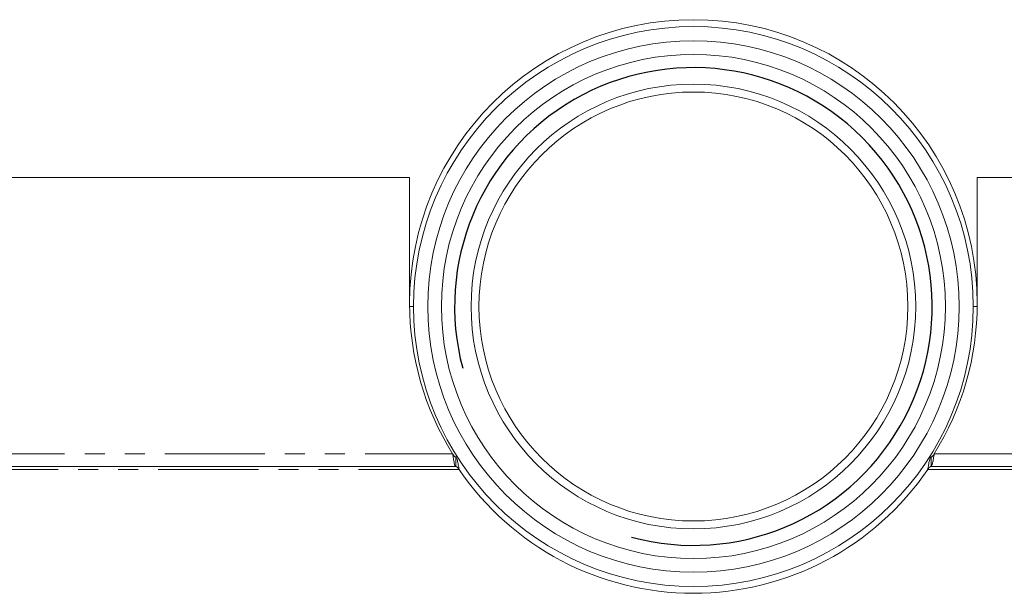
# Model space of a CAD drawing. Units: millimetres. Extents: x -1335 to 5239, y -1231 to -111.
# Drawn here: x 514 to 576, y -1192 to -1155 of the extents above; entities that cross this region are included whole.
import ezdxf

# ---------------------------------------------------------------- set-up
doc = ezdxf.new("R2010")
doc.units = ezdxf.units.MM
doc.linetypes.add('PHANTOM', pattern=[12.7, 6.35, -1.27, 1.27, -1.27, 1.27, -1.27])
doc.layers.add('ANNOTATION', color=7, linetype='Continuous')

msp = doc.modelspace()

# ---------------------------------------------------------------- linework, layer by layer
at = {"color": 7, "linetype": 'Continuous', "lineweight": 18}
for p, q in [((538.665, -1165.433), (449.665, -1165.433)), ((538.665, -1165.433), (538.665, -1173.433)), ((574.665, -1173.433), (574.665, -1165.433)), ((663.665, -1165.433), (574.665, -1165.433)), ((538.915, -1173.618), (538.666, -1173.618)), ((574.664, -1173.618), (574.415, -1173.618)), ((541.594, -1183.76), (541.594, -1183.16)), ((571.736, -1183.16), (571.736, -1183.76)), ((446.736, -1183.76), (541.594, -1183.76)), ((571.736, -1183.76), (666.594, -1183.76))]:
    msp.add_line(p, q, dxfattribs=at)
at = {"color": 8, "linetype": 'PHANTOM', "lineweight": 18}
for p, q in [((446.937, -1182.96), (541.393, -1182.96)), ((571.937, -1182.96), (666.393, -1182.96)), ((446.525, -1183.96), (541.805, -1183.96)), ((571.525, -1183.96), (666.805, -1183.96))]:
    msp.add_line(p, q, dxfattribs=at)
at = {"color": 7, "linetype": 'Continuous', "lineweight": 18}
for radius in [16.85, 15.984, 14.1, 13.6]:
    msp.add_circle((556.665, -1173.618), radius, dxfattribs=at)
for centre, radius, start, end in [((556.665, -1173.433), 18, 0, 180), ((556.665, -1173.618), 17.75, 0, 180), ((556.665, -1173.433), 18, 180, 211.95797), ((556.665, -1173.618), 17.75, 180, 0), ((556.665, -1173.433), 18, 328.04203, 0), ((556.665, -1173.803), 18, 214.35428, 325.64572)]:
    msp.add_arc(centre, radius, start, end, dxfattribs=at)
for points in [[(541.393, -1182.96), (541.41, -1182.986), (541.443, -1183.039), (541.494, -1183.105), (541.544, -1183.151), (541.578, -1183.157), (541.594, -1183.16)], [(541.393, -1182.96), (541.41, -1183.065), (541.443, -1183.275), (541.494, -1183.539), (541.544, -1183.724), (541.578, -1183.748), (541.594, -1183.76)], [(541.594, -1183.16), (541.612, -1183.172), (541.647, -1183.196), (541.7, -1183.381), (541.752, -1183.646), (541.787, -1183.855), (541.805, -1183.96)], [(571.525, -1183.96), (571.543, -1183.855), (571.578, -1183.646), (571.63, -1183.381), (571.683, -1183.196), (571.718, -1183.172), (571.736, -1183.16)], [(571.736, -1183.16), (571.753, -1183.157), (571.786, -1183.151), (571.836, -1183.105), (571.887, -1183.039), (571.92, -1182.986), (571.937, -1182.96)], [(571.736, -1183.76), (571.753, -1183.748), (571.786, -1183.724), (571.836, -1183.539), (571.887, -1183.275), (571.92, -1183.065), (571.937, -1182.96)], [(541.594, -1183.76), (541.612, -1183.763), (541.647, -1183.769), (541.7, -1183.815), (541.752, -1183.881), (541.787, -1183.934), (541.805, -1183.96)], [(571.525, -1183.96), (571.543, -1183.934), (571.578, -1183.881), (571.63, -1183.815), (571.683, -1183.769), (571.718, -1183.763), (571.736, -1183.76)]]:
    msp.add_open_spline(points, degree=3, dxfattribs=at)
at = {"layer": 'ANNOTATION'}
msp.add_arc((556.665, -1173.618), 15.146, 255, 195, dxfattribs=at)

doc.saveas('drawing.dxf')
